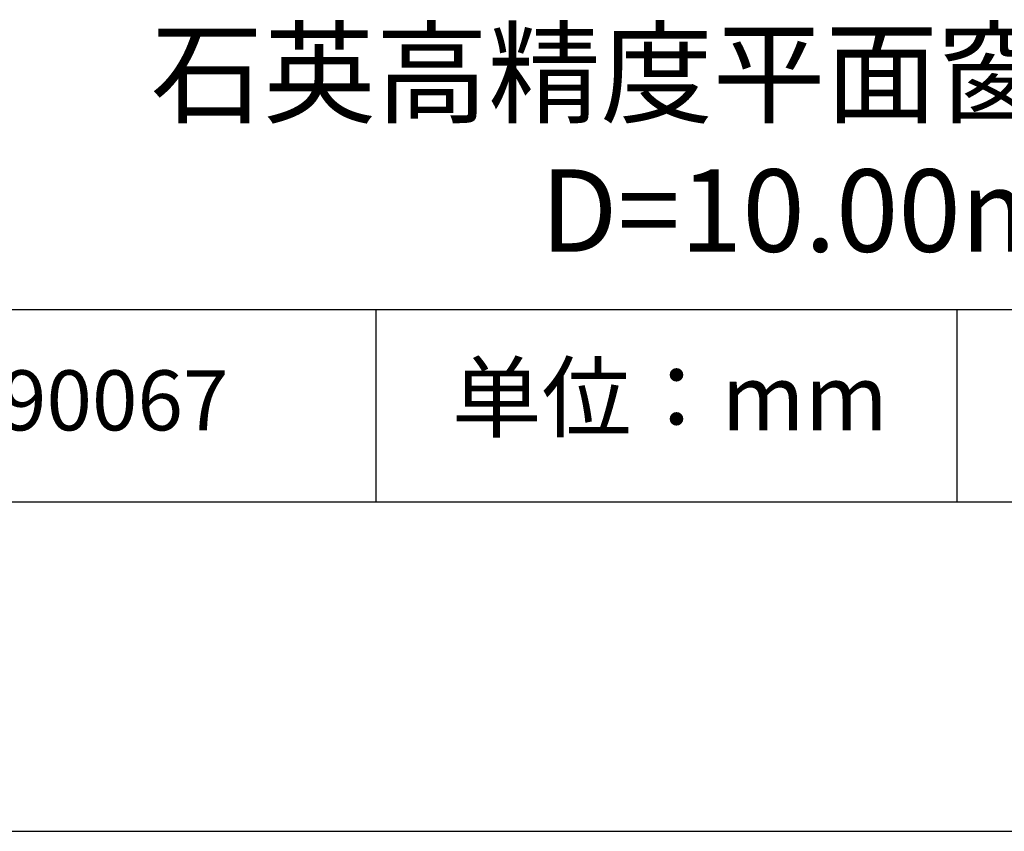
# Model space of a CAD drawing. Units: millimetres. Extents: x 0 to 297, y -2 to 208.
# Drawn here: x 232 to 262, y -2 to 23 of the extents above; entities that cross this region are included whole.
import ezdxf

# ---------------------------------------------------------------- set-up
doc = ezdxf.new("R2010")
doc.units = ezdxf.units.MM
for name, color, linetype in [('1轮廓实线层', 7, 'Continuous'), ('6文字层', 3, 'Continuous'), ('细实线层', 7, 'Continuous')]:
    doc.layers.add(name, color=color, linetype=linetype)
doc.layers.add('粗实线层', color=7, linetype='Continuous', lineweight=25)

# ---------------------------------------------------------------- blocks, each defined once
blk = doc.blocks.new('*X6')
at = {"layer": '粗实线层'}
blk.add_line((-138.5, -95), (138.5, -95), dxfattribs=at)
at = {"layer": '细实线层'}
blk.add_line((-148.5, -105), (148.5, -105), dxfattribs=at)

msp = doc.modelspace()

# ---------------------------------------------------------------- linework, layer by layer
at = {"layer": '1轮廓实线层'}
msp.add_line((146.597, 8.194), (286.597, 8.194), dxfattribs=at)
at = {"layer": '粗实线层'}
msp.add_line((211.597, 14.035), (286.597, 14.035), dxfattribs=at)
at = {"layer": '细实线层'}
for p, q in [((242.65, 14.035), (242.65, 8.194)), ((260.28, 14.035), (260.28, 8.194))]:
    msp.add_line(p, q, dxfattribs=at)

# ---------------------------------------------------------------- block references
at = {"layer": '粗实线层'}
msp.add_blockref('*X6', (148.097, 103.194), dxfattribs=at)

# ---------------------------------------------------------------- texts
at = {"layer": '6文字层', "attachment_point": 5}
for s, insert, char_height, width in [('{\\fMicrosoft YaHei|b0|i0|c134|p34;石英高精度平面窗口 UV镀膜^J\\fMicrosoft YaHei|b0|i0|c0|p34;D=\\fMicrosoft YaHei|b0|i0|c134|p34;10\\fMicrosoft YaHei|b0|i0|c0|p34;.0\\fMicrosoft YaHei|b0|i0|c134|p34;0\\fMicrosoft YaHei|b0|i0|c0|p34;mm }', (257.176, 19.117), 2.5, 58.87635), ('{\\fSimSun|b0|i0|c134|p2;单位：mm} ', (251.57, 11.359), 2, 17.84856), ('{\\fMicrosoft YaHei|b1|i0|c134|p34;\\H0.83333x;\\C3;190067}', (234.037, 11.273), 2.1875, 17.84856)]:
    msp.add_mtext(s, dxfattribs=dict(at, insert=insert, char_height=char_height, width=width))

doc.saveas('drawing.dxf')
